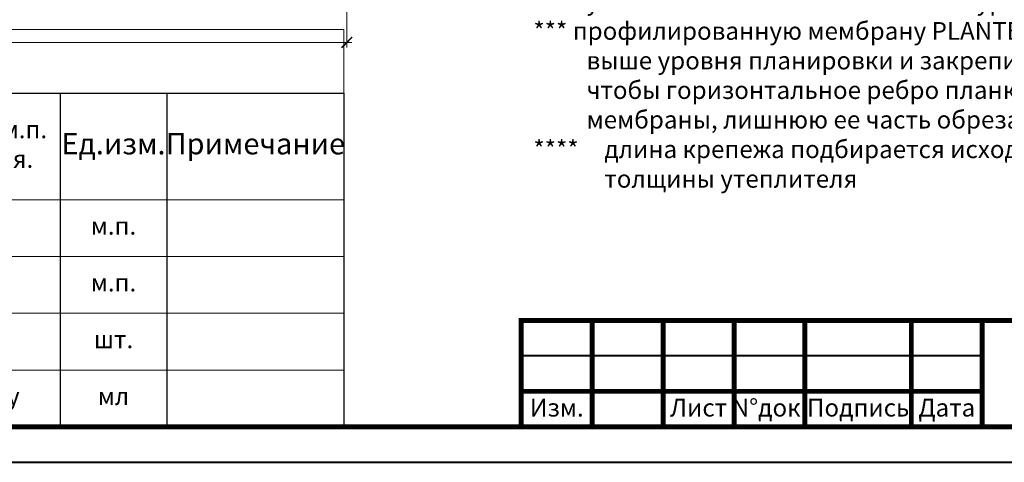
# Model space of a CAD drawing. Units: millimetres. Extents: x -6294 to 17079, y -31970 to 308.
# Drawn here: x 4732 to 6120, y -15875 to -15252 of the extents above; entities that cross this region are included whole.
import ezdxf
from ezdxf.enums import TextEntityAlignment as Align

# ---------------------------------------------------------------- set-up
doc = ezdxf.new("R2010")
doc.units = ezdxf.units.MM
doc.layers.get('0').update_dxf_attribs({"lineweight": 30})
doc.layers.get('DEFPOINTS').update_dxf_attribs({"color": 251, "lineweight": 0})
doc.layers.add('TN-АННОТАЦИИ', color=7, linetype='Continuous', lineweight=20, true_color=0x000000)
doc.layers.add('TN-ТАБЛИЦЫ', color=7, linetype='Continuous', lineweight=40, true_color=0x000000)
doc.layers.add('TN-РАЗМЕРЫ', color=184, linetype='Continuous', lineweight=15)
doc.styles.get("Standard").update_dxf_attribs({"font": 'txt.shx'})
doc.styles.add('TN-Текст', font='isocpeur.ttf')
doc.styles.add('TN-Текст-Аннотативный', font='isocpeur.ttf')
doc.dimstyles.new('ПТС-Размеры-Аннотативный$0', dxfattribs={"dimtxt": 2.5, "dimasz": 1.5, "dimexe": 0.7, "dimexo": 1, "dimgap": 0.8, "dimtad": 1, "dimdec": 0, "dimzin": 0, "dimdsep": 46, "dimtxsty": 'TN-Текст-Аннотативный', "dimblk": 'ARCHTICK', "dimcen": 2, "dimdle": 0.7, "dimadec": 0, "dimazin": 0, "dimtfac": 1, "dimtdec": 0, "dimtmove": 1, "dimatfit": 3, "dimfxl": 0.7, "dimtfill": 1, "dimtolj": 1, "dimtzin": 0, "dimlwd": -1, "dimlwe": -1, "dimarcsym": 0})

# ---------------------------------------------------------------- blocks, each defined once
blk = doc.blocks.new('*U45')
blk.add_lwpolyline([(0, 0), (420, 0), (420, 297), (0, 297)], close=True)
at = {"const_width": 0.7}
for points in [[(20, 5), (415, 5), (415, 292), (20, 292)], [(230, 20), (230, 5), (415, 5), (415, 20)]]:
    blk.add_lwpolyline(points, close=True, dxfattribs=at)
for points in [[(240, 20), (240, 5)], [(250, 20), (250, 5)], [(260, 20), (260, 5)], [(270, 20), (270, 5)], [(285, 20), (285, 5)], [(295, 20), (295, 5)], [(295, 10), (230, 10)]]:
    blk.add_lwpolyline(points, dxfattribs=at)
blk.add_lwpolyline([(295, 15), (230, 15)])
at = {"color": 0, "style": 'TN-Текст'}
for s, p in [('Изм.', (235, 5.67)), ('Лист', (255, 5.67)), ('N%%Dдок.', (265, 5.67)), ('Подпись', (277.5, 5.67)), ('Дата', (290, 5.67))]:
    blk.add_text(s, height=2.5, dxfattribs=at).set_placement(p, align=Align.BOTTOM_CENTER)
at = {"color": 0, "lineweight": 30, "flags": 104}
blk.add_attdef('ФОРМА6', text='', height=3.5, dxfattribs=at).set_placement((350, 12.5), align=Align.MIDDLE_CENTER)
at = {"color": 0, "style": 'TN-Текст', "flags": 8}
blk.add_attdef('ЛИСТ__', text='', height=2.5, dxfattribs=at).set_placement((410, 9.5), align=Align.MIDDLE_CENTER)
blk.add_attdef('ФОРМАТ', (397, 1.5), '', height=2.5, dxfattribs=at)
blk = doc.blocks.new('_ARCHTICK')
at = {"color": 0, "linetype": 'ByBlock', "ltscale": 10, "const_width": 0.15}
blk.add_lwpolyline([(-0.5, -0.5), (0.5, 0.5)], dxfattribs=at)
blk = doc.blocks.new('*D264')
at = {"layer": 'DEFPOINTS', "color": 0, "transparency": 16777216}
for p in [(5192.8, -14641.8), (4065.9, -14761.8), (5192.8, -15283.6)]:
    blk.add_point(p, dxfattribs=at)
at = {"layer": 'TN-РАЗМЕРЫ', "color": 0, "transparency": 16777216}
for p, q in [((5192.8, -14651.8), (5192.8, -15290.6)), ((4065.9, -14771.8), (4065.9, -15290.6)), ((4058.9, -15283.6), (5199.8, -15283.6))]:
    blk.add_line(p, q, dxfattribs=at)
at = {"layer": 'TN-РАЗМЕРЫ', "color": 0, "transparency": 16777216, "xscale": 15, "yscale": 15, "zscale": 15, "rotation": 180}
blk.add_blockref('_ARCHTICK', (4065.9, -15283.6), dxfattribs=at)
at = {"layer": 'TN-РАЗМЕРЫ', "color": 0, "transparency": 16777216, "xscale": 15, "yscale": 15, "zscale": 15}
blk.add_blockref('_ARCHTICK', (5192.8, -15283.6), dxfattribs=at)
at = {"layer": 'TN-РАЗМЕРЫ', "color": 0, "transparency": 16777216, "insert": (4629.4, -15263.1), "char_height": 25, "attachment_point": 5, "style": 'TN-Текст-Аннотативный', "bg_fill": 3, "box_fill_scale": 1.1, "bg_fill_color": 256, "bg_fill_true_color": 13158600, "bg_fill_transparency": 0}
blk.add_mtext('\\A1;1200', dxfattribs=at)
blk = doc.blocks.new('*T294')
at = {"layer": 'DEFPOINTS', "color": 8, "linetype": 'ByBlock', "lineweight": 0, "transparency": 16777216}
for p, q in [((0, 0), (1850, 0)), ((0, 0), (0, -90)), ((1850, 0), (1850, -90))]:
    blk.add_line(p, q, dxfattribs=at)
at = {"layer": 'TN-ТАБЛИЦЫ', "color": 0, "lineweight": 30, "transparency": 16777216}
for p, q in [((0, -90), (1850, -90)), ((0, -90), (0, -560)), ((150, -90), (150, -560)), ((1150, -90), (1150, -560)), ((1450, -90), (1450, -560)), ((1600, -90), (1600, -560)), ((1850, -90), (1850, -560))]:
    blk.add_line(p, q, dxfattribs=at)
at = {"layer": 'TN-ТАБЛИЦЫ', "color": 0, "linetype": 'ByBlock', "lineweight": 20, "transparency": 16777216}
for p, q in [((0, -240), (1850, -240)), ((0, -320), (1850, -320)), ((0, -400), (1850, -400)), ((0, -480), (1850, -480)), ((0, -560), (1850, -560))]:
    blk.add_line(p, q, dxfattribs=at)
at = {"layer": 'TN-ТАБЛИЦЫ', "color": 7, "lineweight": 13, "transparency": 16777216, "style": 'TN-Текст'}
for s, insert, char_height, width, attachment_point in [('{\\fISOCPEUR|b1|i0|c204|p34; Спецификация на узел \\C1;У.4.2-2020.08}', (5, -45), 30, 1840, 4), ('Расход на 1 м.п. примыкания.', (1300, -165), 25, 290, 5), ('Поз.', (75, -165), 30, 140, 5), ('Наименование', (650, -165), 30, 990, 5), ('Ед.изм.', (1525, -165), 30, 140, 5), ('Примечание', (1725, -165), 30, 240, 5), ('1', (75, -280), 25, 140, 5), ('{\\C256; Уплотнитель (шнур типа "Вилатерм")}', (155, -280), 25, 990, 4), ('1,00', (1300, -280), 25, 290, 5), ('м.п.', (1525, -280), 25, 140, 5), ('2', (75, -360), 25, 140, 5), ('{\\C256; Планка прижимная P\\A1;\\C0;LANTER\\A0;\\C256; Profile}', (155, -360), 25, 990, 4), ('1,05', (1300, -360), 25, 290, 5), ('м.п.', (1525, -360), 25, 140, 5), ('{\\C256; Винт R16  пластиковый фасадный/цокольный ТЕХНОНИКОЛЬ}', (155, -440), 25, 990, 4), ('\\A1;3{\\H0.7x;\\S****^ ;}', (75, -440), 25, 140, 5), ('5', (1300, -440), 25, 290, 5), ('шт.', (1525, -440), 25, 140, 5), ('4', (75, -520), 25, 140, 5), (' Герметик ТЕХНОНИКОЛЬ ПУ', (155, -520), 25, 990, 4), ('по проекту', (1300, -520), 25, 290, 5), ('мл', (1525, -520), 25, 140, 5)]:
    blk.add_mtext(s, dxfattribs=dict(at, insert=insert, char_height=char_height, width=width, attachment_point=attachment_point))

msp = doc.modelspace()

# ---------------------------------------------------------------- block references
at = {"layer": 'TN-ТАБЛИЦЫ', "color": 7, "xscale": 10, "yscale": 10, "zscale": 10}
msp.add_blockref('*U45', (3138.8, -15875.3), dxfattribs=at)

# ---------------------------------------------------------------- texts
at = {"layer": 'TN-АННОТАЦИИ', "color": 0, "insert": (5355.9, -15213.3), "char_height": 25, "attachment_point": 1, "style": 'TN-Текст-Аннотативный'}
msp.add_mtext_dynamic_manual_height_columns('\\A1;\\pxi-3,l7,t7;*^Iустанавливается на 3-5 мм ниже уровня основного мощения\\P*** профилированную мембрану PLANTER geo завести на вертикальную поверхность утеплителя\\P\\pi0,tz;выше уровня планировки и закрепить к ней при помощи планки PLANTER Profile таким образом, чтобы горизонтальное ребро планки совпадало с уровнем планировки. После закрепления мембраны, лишнюю ее часть обрезать по верху планки.\\P\\pi-4,l8,t8;****^Iдлина крепежа подбирается исходя из толщины утеплителя и должна быть на 15 мм меньше толщины утеплителя', width=1812.889, gutter_width=20358.2, heights=[0], dxfattribs=at)

# ---------------------------------------------------------------- next in the draw order: dimensions: what is measured, and where the dimension line sits
at = {"layer": 'TN-РАЗМЕРЫ'}
dim = msp.add_linear_dim(base=(5192.8, -15283.6), p1=(4065.9, -14761.8), p2=(5192.8, -14641.8), text='1200', dimstyle='ПТС-Размеры-Аннотативный$0', override={"dimscale": 0, "dimtix": 0, "dimtofl": 1, "dimtmove": 1, "dimatfit": 3}, dxfattribs=at)
dim.commit()
dim.dimension.update_dxf_attribs({"geometry": '*D264', "text_midpoint": (4629.4, -15263.1)})

# ---------------------------------------------------------------- next in the draw order: block references
msp.add_blockref('*T294', (3338.8, -15265.3))

doc.saveas('drawing.dxf')
